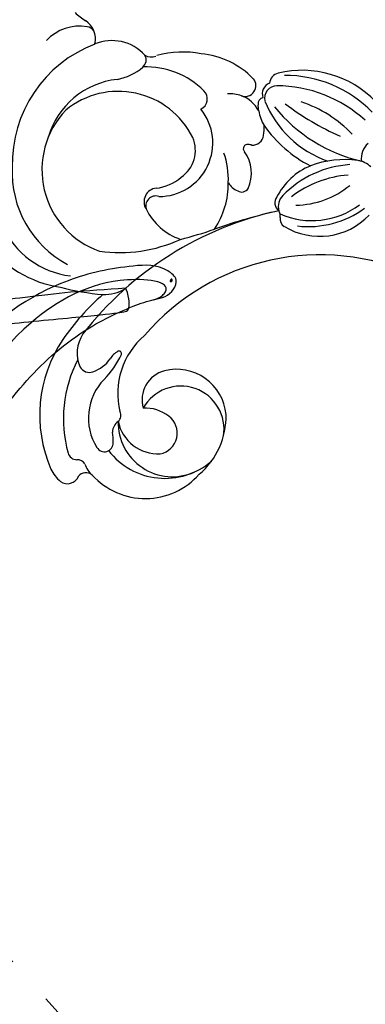
# Model space of a CAD drawing. Units: millimetres. Extents: x 36019 to 38119, y 375 to 1860.
# Drawn here: x 36568 to 36612, y 1028 to 1154 of the extents above; entities that cross this region are included whole.
import ezdxf

# ---------------------------------------------------------------- set-up
doc = ezdxf.new("R2010")
doc.units = ezdxf.units.MM
doc.linetypes.add('HIDDEN', pattern=[9.525, 6.35, -3.175])
for name, color, linetype in [('H-06.木作(細線)', 8, 'Continuous'), ('H-08.木作(細線)', 8, 'Continuous'), ('IE-DIM', 3, 'Continuous'), ('文字', 2, 'Continuous')]:
    doc.layers.add(name, color=color, linetype=linetype)
doc.layers.add('logo', color=240, linetype='Continuous', plot=False)
doc.styles.add('CHINA', font='SIMPLEX.shx')
doc.styles.add('新細明體', font='txt')
doc.dimstyles.new('5', dxfattribs={"dimtxt": 12.5, "dimasz": 3.75, "dimexe": 2.5, "dimexo": 2.5, "dimgap": 1.5, "dimtad": 2, "dimdec": 0, "dimtxsty": '新細明體', "dimblk": 'ARCHTICK', "dimcen": 5, "dimclrd": 8, "dimclre": 8, "dimclrt": 4, "dimadec": 0, "dimazin": 0, "dimtfac": 1, "dimtdec": 0, "dimtix": 1, "dimtmove": 2, "dimatfit": 3, "dimldrblk": 'OPEN90', "dimfxl": 1.25, "dimlwd": 9, "dimlwe": 9, "dimarcsym": 0})
doc.dimstyles.new('DN-1', dxfattribs={"dimtxt": 2.6, "dimasz": 1, "dimexe": 1, "dimexo": 2, "dimgap": 0.5, "dimtad": 1, "dimdec": 0, "dimzin": 9, "dimdsep": 46, "dimtxsty": 'CHINA', "dimblk": 'ARCHTICK', "dimcen": 2, "dimdle": 1, "dimclrd": 5, "dimclre": 8, "dimclrt": 4, "dimadec": 1, "dimazin": 2, "dimtfac": 0.416667, "dimtdec": 0, "dimtix": 1, "dimtmove": 2, "dimatfit": 0, "dimldrblk": 'CCC', "dimfxl": 4, "dimfxlon": 1, "dimtzin": 0, "dimlwd": 25, "dimlwe": 25, "dimarcsym": 0})

# ---------------------------------------------------------------- blocks, each defined once
blk = doc.blocks.new('SE-21112L-d')
at = {"layer": 'H-08.木作(細線)'}
for centre, radius, start, end in [((-91.97, 37.01), 8.97, 236.6234, 247.4351), ((-94.96, 22.15), 5.86, 91.0836, 146.985), ((-96.39, 26.22), 2.7, 355.513, 68.7376), ((-95, 26.72), 1.29, 46.291, 93.3204), ((-90.6, 21.21), 5.71, 52.4412, 122.8839), ((-80.3, 15.06), 12.13, 88.8033, 115.8781), ((-79.1, 16.55), 10.68, 54.5017, 95.104), ((-69.19, 25.12), 1.57, 116.6426, 182.3456), ((-64.6, 14.41), 13.22, 54.5811, 113.604), ((-66.19, 11.04), 15.6, 54.398, 100.5623), ((-85.16, 11.9), 16.48, 121.1756, 191.58), ((-86.56, 27.13), 1.5, 248.4142, 303.8048), ((-88.05, 24.96), 1.22, 320.3326, 39.6439), ((-92.52, 28.55), 6.95, 290.8484, 321.079), ((-84.82, 14.02), 10.44, 55.3014, 102.5267), ((-73.78, 24.18), 1.39, 260.5088, 50.1454), ((-69.98, 23.8), 1.47, 121.5236, 209.4106), ((-69.47, 23.33), 1.59, 100.9932, 203.2411), ((-66.84, 8.29), 16.86, 57.7774, 100.0348), ((-74.72, 18.24), 4.63, 81.2005, 103.4073), ((-74.63, 18.91), 3.95, 37.1818, 81.0739), ((-70.96, 22.35), 0.783, 112.8397, 196.0941), ((-53.2, 51.91), 32.77, 242.5852, 256.8962), ((-68.71, 7.17), 16.42, 54.3936, 81.6136), ((-87.11, 12.08), 10.4, 106.4304, 174.0042), ((-79.66, 21.4), 1.44, 304.7768, 56.9133), ((-69.6, 22.28), 2.12, 183.9627, 207.703), ((-59.56, 29.86), 13.45, 212.1954, 261.2735), ((-56.45, 37.34), 20.05, 229.0942, 267.3702), ((-87.75, 10.09), 10.65, 36.6232, 139.512), ((-83.31, 15), 6.87, 279.8203, 49.3995), ((-66.36, 23.18), 5.45, 200.145, 221.1018), ((-78.53, 17.92), 8.24, 2.856, 11.6838), ((-58.8, 31.48), 16.66, 225.5533, 252.8795), ((-54.98, 18.12), 2.52, 140.7549, 199.1476), ((-71.7, 18.24), 1.4, 274.2328, 3.8782), ((-86.59, 10.92), 11.09, 146.6834, 260.7592), ((-82.66, 14.14), 4.15, 314.2228, 33.6875), ((-72.02, 16.28), 0.555, 90.6482, 233.0979), ((-71.66, 12.43), 4.42, 89.1731, 94.7334), ((-55.53, 3.74), 13.27, 104.0543, 145.8582), ((-57.41, 5.13), 12.18, 91.9601, 121.1161), ((-57.71, 14.36), 2.96, 55.4642, 92.1604), ((-83.95, 10.12), 10.37, 7.9977, 29.3427), ((-75.67, 12.41), 4.77, 346.569, 45.8835), ((-59.08, 8.42), 8.51, 122.9371, 163.3033), ((-55.1, 1.74), 14, 105.052, 137.3302), ((-66.88, 21.34), 11.31, 281.4876, 319.5053), ((-83.9, 9.57), 10.41, 336.2495, 11.02), ((-71.86, 13.04), 2.34, 219.0666, 258.8651), ((-64.1, 18.79), 10.27, 256.8182, 316.7571), ((-64.77, 19.94), 12.29, 273.7047, 316.2251), ((-84.47, 15.04), 6.1, 287.1511, 320.5539), ((-71.95, 11.66), 0.986, 248.3805, 338.6664), ((-66.11, 10.3), 1.25, 152.8734, 243.6242), ((-64.9, 10.05), 1.97, 144.9221, 206.4375), ((-62.48, 15.47), 8.73, 249.0201, 326.7227), ((-50.15, -30.92), 43.36, 112.3926, 152.4149), ((-82.18, 7.55), 1.74, 106.6367, 222.4126), ((-39.81, -55.03), 69.59, 112.7051, 119.7749), ((-67.74, 8.27), 1.4, 3.1102, 40.2132), ((-88.06, 10.31), 13.36, 187.3828, 252.2991), ((-82.3, 6.96), 1.29, 83.1023, 212.7627), ((-65.21, 8.38), 1.14, 181.5848, 249.3235), ((-77.25, 10.93), 7.7, 216.2713, 261.2172), ((-99.78, 50.31), 51.62, 294.4304, 299.4902), ((-55.2, -24.61), 29.63, 75.5431, 149.664), ((-89.11, 18.63), 18.67, 272.2607, 304.886), ((-92.1, 7.29), 11.12, 214.884, 273.1759), ((-92.91, 9.03), 14.5, 226.3721, 271.621), ((-87.93, 0.15), 5.66, 279.9748, 310.0142), ((-89.98, 31.12), 36.67, 266.0674, 274.7413), ((-62.97, -24.68), 30.76, 141.2324, 155.6822), ((-73.23, -15.82), 9.76, 140.6747, 204.0317), ((-84.4, -12.59), 4.54, 157.2446, 213.3271), ((-75.13, -18.99), 17.33, 156.2649, 213.7366), ((-93.78, -9.9), 10.85, 325.213, 345.8242), ((-81.93, -14.39), 2.84, 130.6484, 158.7678), ((-83.59, -12.51), 0.336, 350.7917, 124.2127), ((-88.6, -11.52), 4.42, 299.0943, 335.4893), ((-75.83, -17.13), 3.85, 114.895, 206.0781), ((-74.83, -19.45), 6.39, 15.6224, 114.2828), ((-72.88, -19.04), 16.49, 162.9419, 205.7811), ((-87.14, -14.2), 1.37, 220.2827, 300.2031), ((-74.05, -20.63), 5.54, 0.9224, 160.9487), ((-78.96, -20.06), 7.12, 146.1602, 222.1976), ((-78.17, -23.65), 4.96, 62.3574, 103.0261), ((-78.17, -19.71), 9.7, 320.4331, 11.7357), ((-82.85, -20.43), 0.951, 318.6298, 41.6944), ((-77.08, -21.68), 2.71, 291.4864, 63.5949), ((-80.96, -22.25), 1.67, 134.7695, 190.4104), ((-77.28, -19.1), 5.24, 201.9353, 283.1916), ((-75.27, -19.97), 6.95, 189.0091, 304.1659), ((-90.45, -25.21), 8.28, 9.2312, 18.711), ((-83.38, -24.1), 1.13, 221.1402, 11.2679), ((-76.55, -18.18), 9.15, 227.9624, 320.7697), ((-86.69, -25.72), 1.15, 205.359, 281.034), ((-78.58, -21.1), 9.22, 232.5989, 328.7733), ((-86.21, -27.88), 1.07, 39.1958, 103.9733), ((-82.59, -25.67), 3.19, 208.8775, 240.0463), ((-85.25, -25.32), 5.42, 217.5247, 238.8606), ((-87.38, -28.61), 1.5, 243.6434, 348.3974), ((-84.82, -29.5), 1.24, 59.4196, 151.9122)]:
    blk.add_arc(centre, radius, start, end, dxfattribs=at)
blk = doc.blocks.new('logo')
at = {"layer": 'logo'}
h = blk.add_hatch(color=256, dxfattribs=at)
edge = h.paths.add_edge_path()
edge.add_ellipse((0.18, 0.6), major_axis=(0.323, 0.566), ratio=0.659111, start_angle=263.8576, end_angle=429.825)
edge.add_arc((0.02, 1.39), 0.399, 258.9967, 261.058)
edge.add_ellipse((0.18, 0.6), major_axis=(0.314, 0.551), ratio=0.659838, start_angle=263.243, end_angle=428.5195, ccw=False)
edge.add_arc((0.51, 0.37), 0.0433, 263.9962, 282.4455)
edge = h.paths.add_edge_path()
edge.add_ellipse((0.18, 0.6), major_axis=(0.314, 0.551), ratio=0.659838, start_angle=70.2744, end_angle=262.8394, ccw=False)
edge.add_arc((0.03, 1.2), 0.237, 245.2323, 248.2557, ccw=False)
edge.add_ellipse((0.18, 0.6), major_axis=(0.323, 0.566), ratio=0.659111, start_angle=71.1999, end_angle=263.5875)
edge.add_arc((0.5, 0.37), 0.0389, 266.4658, 288.3928, ccw=False)
edge = h.paths.add_edge_path(flags=17)
edge.add_line((0.2, 1.02), (0.2, 1.03))
edge.add_arc((0.02, 1.39), 0.399, 261.058, 296.4699, ccw=False)
edge.add_ellipse((0.18, 0.6), major_axis=(0.314, 0.551), ratio=0.659838, start_angle=68.5195, end_angle=70.2744)
edge.add_arc((0.03, 1.2), 0.237, 248.2557, 287.7329)
edge.add_arc((0.18, 0.84), 0.155, 119.2735, 139.7006)
edge.add_arc((0.45, 0.59), 0.526, 137.2638, 146.3296)
edge.add_arc((0.7, 0.49), 0.794, 150.4954, 153.1332)
edge.add_arc((0.17, 0.07), 0.799, 100.8186, 103.2077, ccw=False)
edge.add_arc((0.3, 0.68), 0.325, 138.9231, 148.8948, ccw=False)
edge.add_arc((0.62, 0.39), 0.758, 124.4657, 138.4002, ccw=False)
edge = h.paths.add_edge_path()
edge.add_arc((0.03, 1.2), 0.237, 233.3596, 245.2323)
edge.add_ellipse((0.18, 0.6), major_axis=(0.323, 0.566), ratio=0.659111, start_angle=69.825, end_angle=71.1999, ccw=False)
edge.add_arc((0.02, 1.39), 0.399, 251.1923, 258.9967, ccw=False)
h.paths.add_polyline_path([(-0.05, 0.82, -0.021859), (-0.02, 0.83, -0.004955), (-0.01, 0.85, 0.012967), (-0.05, 0.83, 0.223317), (-0.2, 0.65, 0.425243), (-0.17, 0.61, 0.393247), (-0.02, 0.74, -0.084558), (0.02, 0.84, 0.019194), (-0.02, 0.83, 0.004726), (-0.02, 0.82, 0.021148), (-0.04, 0.73, -0.080721), (-0.07, 0.66, -0.104113), (-0.11, 0.63, -0.094873), (-0.16, 0.62, -0.207877), (-0.18, 0.64, -0.223034), (-0.18, 0.67, -0.16869)], flags=17)
h.paths.add_polyline_path([(0.36, 0.97, 0.088592), (0.28, 0.95, 0.140724), (0.2, 0.82, -0.012272), (0.2, 0.81, -0.041532), (0.22, 0.8, 0.005558), (0.22, 0.82, -0.187874)], flags=17)
h.paths.add_polyline_path([(0.19, 0.73, 0.011592), (0.2, 0.77, 0.056884), (0.19, 0.79, -0.271208), (0.1, 0.71, -0.679677), (0.04, 0.82, -0.290071), (0.16, 0.82, -0.103922), (0.19, 0.79, 0.053349), (0.2, 0.81, -0.004508), (0.2, 0.82, 0.220604), (0.1, 0.86, -0.015501), (0.05, 0.85, 0.008768), (0.03, 0.85, 0.029539), (0.02, 0.84, 1.009367)], flags=17)
h.paths.add_polyline_path([(0.22, 0.8, -0.008928), (0.2, 0.77, -0.347678), (0.17, 0.63, 0.00727), (0.06, 0.58, -0.035606), (0.06, 0.58, 0.01139), (0.07, 0.57, 0.012101), (0.15, 0.61, 0.461639)], flags=17)
h.paths.add_polyline_path([(0.11, 0.67, 0.433181), (0.03, 0.63, 0.04486), (0.03, 0.62, -0.026783), (0.04, 0.62, -0.142026), (0.05, 0.64, -0.307429), (0.09, 0.66, -0.953401), (0.07, 0.62, 0.069613), (0.04, 0.62, 0.042891), (0.04, 0.62, -0.067719), (0.07, 0.61, 0.893379)], flags=17)
h.paths.add_polyline_path([(0.02, 0.61, -0.009243), (0.03, 0.61, -0.026651), (0.03, 0.62, 0.013684), (0.02, 0.62, 0.174326), (0, 0.61, 0.391287), (0.01, 0.57, 0.210555), (0.04, 0.56), (0.04, 0.56, 0.001326), (0.05, 0.57, -0.005065), (0.05, 0.57, -0.027528), (0.04, 0.57, -0.195292), (0.02, 0.58, -0.659298)], flags=17)
h.paths.add_polyline_path([(0.04, 0.62, 0.023127), (0.03, 0.61, 0.184672), (0.04, 0.57, 0.098355), (0.06, 0.58, -0.009788), (0.05, 0.58, -0.240413)], flags=17)
h.paths.add_polyline_path([(0.07, 0.57, -0.002039), (0.05, 0.57, 0.07599), (0.1, 0.55, 0.108431), (0.23, 0.55, -0.004552), (0.23, 0.56, -0.028332), (0.17, 0.55, -0.123708)], flags=17)
h.paths.add_polyline_path([(0.4, 0.74, -0.55173), (0.42, 0.69, -0.18979), (0.3, 0.57, -0.013881), (0.27, 0.56, 0.011039), (0.27, 0.56, 0.022162), (0.29, 0.56, -0.010966), (0.31, 0.57, -0.001761), (0.35, 0.58, 0.034744), (0.38, 0.6, 0.086103), (0.43, 0.67, 0.506659), (0.4, 0.76, 0.355205), (0.25, 0.67, 0.093422), (0.23, 0.56, 0.017263), (0.27, 0.56, -0.31391)], flags=17)
h.paths.add_polyline_path([(0.26, 0.55, -0.009702), (0.27, 0.55, -0.004936), (0.27, 0.56, -0.035369), (0.24, 0.55, -0.002587), (0.23, 0.55, 0.014405), (0.24, 0.53, -0.020509)], flags=17)
h.paths.add_polyline_path([(0.27, 0.55, -0.007857), (0.27, 0.55, 0.009702), (0.26, 0.55, 0.020509), (0.24, 0.53, 0.000681), (0.24, 0.53, -0.002588), (0.24, 0.53, -0.013713), (0.25, 0.53, -0.01198)], flags=17)
h.paths.add_polyline_path([(0.28, 0.52, -0.036579), (0.27, 0.55, 0.01198), (0.25, 0.53, 0.013411), (0.24, 0.53, 0.001089), (0.24, 0.53, 0.015933), (0.24, 0.43, -0.190203), (0.19, 0.3, -0.266161), (0.12, 0.27, -0.207317), (0.18, 0.48, -0.064593), (0.24, 0.53, -0.001017), (0.24, 0.53, -0.000681), (0.24, 0.53, 0.152538), (0.11, 0.38, 0.230241), (0.11, 0.24, 0.234095), (0.21, 0.27, 0.172717), (0.27, 0.37, 0.028132), (0.28, 0.44, -0.014352), (0.28, 0.46, 0.062016), (0.31, 0.45, 0.349487), (0.46, 0.53, 0.392407), (0.44, 0.61, 0.130108), (0.38, 0.6, 0.001865), (0.35, 0.58, -0.054721), (0.29, 0.56, 0.014593), (0.27, 0.55, 0.007857), (0.27, 0.55, -0.01108), (0.3, 0.56, -0.100678), (0.41, 0.59, -0.349203), (0.43, 0.57, -0.402437), (0.32, 0.46, -0.009974), (0.32, 0.47, 0.613372), (0.29, 0.51, 0.175713), (0.28, 0.5, -0.002484), (0.28, 0.49, -0.463644), (0.3, 0.49, -0.513768), (0.3, 0.47, -0.075052), (0.28, 0.48, 0.007944)], flags=17)
h.paths.add_polyline_path([(0.31, 0.45, -0.062016), (0.28, 0.46, -0.007786), (0.28, 0.44, 0.027572), (0.28, 0.41, 0.0582), (0.28, 0.4, 0.26466), (0.38, 0.29, 0.315327), (0.49, 0.33, -0.025867), (0.49, 0.33, -0.380363), (0.35, 0.33, -0.153954), (0.31, 0.4, -0.090831)], flags=17)
h.paths.add_polyline_path([(0.46, 0.37, 0.336432), (0.49, 0.33, 0.025867), (0.49, 0.33, 0.026394), (0.5, 0.33, -0.025927), (0.49, 0.33, -0.173285), (0.47, 0.35, -0.685315), (0.49, 0.38, -0.491027), (0.5, 0.35, -0.040547), (0.49, 0.33, 0.025927), (0.5, 0.33, 0.139653), (0.51, 0.36, 1.004843)], flags=17)
h.paths.add_polyline_path([(0.41, 1, 0.143839), (0.35, 1, 0.069213), (0.28, 0.95, -0.088592), (0.36, 0.97, 0.404636)], flags=17)
h.paths.add_polyline_path([(0.27, 0.95, -0.01627), (0.28, 0.95, -0.069213), (0.35, 1, 0.037626), (0.22, 0.93, -0.082213), (0.04, 0.85, 0.004306), (0.02, 0.85, 0.008989), (0.02, 0.84, -0.006474), (0.03, 0.85, -0.136946), (0.1, 0.86, 0.054668)], flags=17)
for points in [[(0.02, 0.84, 0.019194), (-0.02, 0.83, 0.004726), (-0.02, 0.82, -0.044587), (-0.04, 0.73, -0.07623), (-0.08, 0.67, -0.235864), (-0.16, 0.62, -0.450297), (-0.18, 0.67, -0.16869), (-0.05, 0.82, -0.021859), (-0.02, 0.83, -0.004955), (-0.01, 0.85, 0.012967), (-0.05, 0.83, 0.223317), (-0.2, 0.65, 0.425243), (-0.17, 0.61, 0.393247), (-0.02, 0.74, -0.084558)], [(-0.16, 0.62, -0.206522), (-0.18, 0.64, 0.207877), (-0.16, 0.62, 0.024305), (-0.15, 0.62, -0.043373)], [(0.27, 0.56, -0.011039), (0.27, 0.56, -0.017263), (0.23, 0.56, 0.004552), (0.23, 0.55, 0.002587), (0.24, 0.55, 0.035369)]]:
    blk.add_hatch(color=256, dxfattribs=at).paths.add_polyline_path(points)
h = blk.add_hatch(color=256, dxfattribs=at)
edge = h.paths.add_edge_path()
edge.add_ellipse((0.18, 0.6), major_axis=(0.314, 0.551), ratio=0.659838, start_angle=68.5195, end_angle=70.2744, ccw=False)
edge.add_arc((0.02, 1.39), 0.399, 258.9967, 261.058, ccw=False)
edge.add_ellipse((0.18, 0.6), major_axis=(0.323, 0.566), ratio=0.659111, start_angle=69.825, end_angle=71.1999)
edge.add_arc((0.03, 1.2), 0.237, 245.2323, 248.2557)
h = blk.add_hatch(color=256, dxfattribs=at)
h.paths.add_polyline_path([(0.22, 0.8, 0.041532), (0.2, 0.81, 0.012272), (0.2, 0.82, 0.004508), (0.2, 0.81, -0.053349), (0.19, 0.79, -0.056884), (0.2, 0.77, 0.008928)])
h.paths.add_polyline_path([(0.02, 0.84, -0.008989), (0.02, 0.85, 0.010425), (-0.01, 0.85, 0.004955), (-0.02, 0.83, -0.019194)])
h.paths.add_polyline_path([(0.1, 0.86, 0.136946), (0.03, 0.85, -0.008768), (0.05, 0.85, 0.015501)])
h.paths.add_polyline_path([(0.04, 0.62, 0.026783), (0.03, 0.62, 0.026651), (0.03, 0.61, -0.023127), (0.04, 0.62, -0.042891)])
h.paths.add_polyline_path([(0.07, 0.57, -0.01139), (0.06, 0.58, -0.098355), (0.04, 0.57, 0.027528), (0.05, 0.57, 0.005065), (0.05, 0.57, 0.002039)])
for p, q in [((0.04, 0.56), (0.04, 0.56)), ((0.2, 1.03), (0.2, 1.02))]:
    blk.add_line(p, q, dxfattribs=at)
at = {"layer": 'logo', "lineweight": 0}
for p, q in [((0.04, 0.56), (0.04, 0.56)), ((0.2, 1.02), (0.2, 1.03))]:
    blk.add_line(p, q, dxfattribs=at)
at = {"layer": 'logo'}
for points in [[(-0.17, 0.61, -0.425243), (-0.2, 0.65, -0.223317), (-0.05, 0.83, -0.027703), (0.04, 0.85, 0.082213), (0.22, 0.93, -0.037626), (0.35, 1, -0.143839), (0.41, 1, -0.872775)], [(-0.16, 0.62, -0.434531), (-0.18, 0.67, -0.16869), (-0.05, 0.82, 0.909183)], [(0.2, 1.02, 0.060876), (0.06, 0.9, 0.137716), (-0.02, 0.74, -0.393247), (-0.17, 0.61, 79.578459)], [(-0.11, 1.01, 0.200172), (0.2, 1.03, -0.066965)], [(-0.11, 1.01, 0.241802), (0.1, 0.98, 0.575938)], [(-0.05, 0.82, -0.056349), (0.05, 0.85, 0.070229), (0.27, 0.95, 0.769245)], [(-0.02, 0.82, 0.021148), (-0.04, 0.73, 0.658186)], [(0.06, 0.94, 0.039578), (0.01, 0.88, 0.021193), (-0.02, 0.82, 0.700396)], [(0.04, 0.56, -0.210555), (0.01, 0.57, -0.391287), (0, 0.61, -0.174326), (0.02, 0.62, -0.110406), (0.07, 0.62, 0.953401), (0.09, 0.66)], [(0.22, 0.82, -0.026083), (0.19, 0.73, -1.009367), (0.02, 0.84, 0.624773)], [(0.06, 0.58, -0.338614), (0.02, 0.58, -0.659298), (0.02, 0.61, -0.100316), (0.07, 0.61, 0.893379), (0.11, 0.67, 0.433181), (0.03, 0.63, 0.289299), (0.05, 0.57, 0.081086), (0.1, 0.55, -0.684784)], [(0.02, 0.84, -0.416943), (0.2, 0.81, 0.828532)], [(0.2, 0.81, -0.329321), (0.1, 0.71, -0.679677), (0.04, 0.82, 0.415871)], [(0.04, 0.82, -0.290071), (0.16, 0.82, -0.539799), (0.17, 0.63, 0.00727), (0.06, 0.58, -1.51475)], [(0.09, 0.66, 0.307429), (0.05, 0.64, 0.446432), (0.05, 0.58, 0.145269), (0.17, 0.55, -0.214979)], [(0.15, 0.61, -0.015466), (0.04, 0.56, 0.608014)], [(0.1, 0.98, 0.089367), (0.06, 0.94, 0.028397)], [(0.28, 0.46, -0.035926), (0.27, 0.37, -0.172717), (0.21, 0.27, -0.234095), (0.11, 0.24, -0.230241), (0.11, 0.38, -0.17359), (0.26, 0.55)], [(0.1, 0.55, 0.111049), (0.24, 0.55, 0.147976), (0.38, 0.6, 0.393525)], [(0.24, 0.53, 0.016972), (0.24, 0.43, -0.190203), (0.19, 0.3, -0.266161), (0.12, 0.27, -0.290937), (0.25, 0.53, 0.211969)], [(0.2, 0.81, -0.513007), (0.15, 0.61, -1.702754)], [(0.17, 0.55, 0.059536), (0.3, 0.57, 0.18979), (0.42, 0.69, 0.55173), (0.4, 0.74, 0.38162), (0.28, 0.52, -0.007944), (0.28, 0.48, -0.007944)], [(0.19, 1.02, 0.002733), (0.2, 1.02)], [(0.35, 1, 0.216717), (0.2, 0.81, 0.638327)], [(0.36, 0.97, 0.187874), (0.22, 0.82, 0.783226)], [(0.38, 0.6, 0.086103), (0.43, 0.67, 0.506659), (0.4, 0.76, 0.355205), (0.25, 0.67, 0.113269), (0.24, 0.53, 0.583131)], [(0.25, 0.53, -0.023063), (0.3, 0.56, -0.100678), (0.41, 0.59, -0.349203), (0.43, 0.57, -0.402437), (0.32, 0.46, -0.247136)], [(0.26, 0.55, -0.035274), (0.31, 0.57, -0.003626), (0.38, 0.6, 0.389489)], [(0.27, 0.95, -0.105013), (0.36, 0.97, 0.404636), (0.41, 1, 1.743742)], [(0.38, 0.6, -0.130108), (0.44, 0.61, -0.392407), (0.46, 0.53, -0.420619), (0.28, 0.46, -0.420619)], [(0.28, 0.5, -0.175713), (0.29, 0.51, -0.613372), (0.32, 0.47)], [(0.3, 0.47, 0.513768), (0.3, 0.49, 0.463644), (0.28, 0.49, 0.463644)], [(0.3, 0.47, -0.075052), (0.28, 0.48)], [(0.31, 0.45, 0.090831), (0.31, 0.4, 0.169704), (0.36, 0.32)], [(0.32, 0.47, 0.009974), (0.32, 0.46, 0.009974)], [(0.51, 0.36, -0.166662), (0.49, 0.33, -0.70739)]]:
    blk.add_lwpolyline(points, format="xyb", dxfattribs=at)
at = {"layer": 'logo', "lineweight": 0}
for centre, radius, start, end in [((0.07, 0.58), 0.28, 114.7362, 165.0904), ((-0.16, 0.65), 0.0374, 171.8348, 263.9838), ((0.09, 0.56), 0.292, 119.8523, 158.1526), ((-0.15, 0.65), 0.0336, 149.7688, 246.7364), ((-0.16, 0.76), 0.146, 267.5844, 353.4527), ((-0.17, 0.73), 0.111, 272.2715, 325.3573), ((0.02, 1.39), 0.399, 251.1923, 296.4699), ((-0.26, 0.8), 0.225, 324.2142, 341.6511), ((0.17, 0.07), 0.799, 103.2077, 106.1792), ((0.14, 0.4), 0.462, 110.1482, 115.1572), ((-0.51, 0.9), 0.5, 339.9296, 350.1414), ((0.7, 0.49), 0.794, 153.1332, 154.2687), ((0.7, 0.49), 0.794, 153.1332, 154.2687), ((0.14, 0.4), 0.462, 105.7498, 110.1482), ((0.14, 0.4), 0.462, 105.7498, 110.1482), ((0.3, 0.68), 0.325, 150.9548, 170.2881), ((0.7, 0.49), 0.794, 154.2687, 155.3518), ((0.7, 0.49), 0.794, 150.4954, 153.1332), ((0.17, 0.07), 0.799, 100.8186, 103.2077), ((0.17, 0.07), 0.799, 100.8186, 103.2077), ((0.02, 0.59), 0.027, 151.6425, 237.1215), ((0.1, 0.78), 0.101, 147.8295, 328.8978), ((0.03, 0.58), 0.0386, 98.6046, 138.1597), ((0.45, 0.59), 0.526, 137.2638, 146.3296), ((0.03, 0.6), 0.0177, 105.7526, 239.3398), ((0.03, 0.61), 0.0459, 234.5859, 282.1467), ((0.3, 0.68), 0.325, 138.9231, 148.8948), ((0.1, 0.73), 0.131, 121.8036, 128.5716), ((0.17, 0.07), 0.799, 99.8317, 100.8186), ((0.3, 0.68), 0.325, 148.8948, 150.9548), ((0.14, 0.4), 0.462, 104.2662, 105.7498), ((0.3, 0.68), 0.325, 148.8948, 150.9548), ((0.05, 0.51), 0.117, 102.4178, 105.5537), ((0.05, 0.49), 0.123, 101.6186, 103.7368), ((0.04, 0.61), 0.0383, 230.8646, 275.0659), ((0.1, 0.73), 0.131, 90.6121, 121.8036), ((0.14, 0.4), 0.462, 102.2567, 104.2662), ((0.09, 0.78), 0.0664, 143.3048, 280.117), ((0.09, 0.61), 0.0622, 70.679, 164.3644), ((0.09, 0.62), 0.064, 167.0919, 177.3661), ((0.05, 0.51), 0.117, 96.281, 102.4178), ((0.05, 0.49), 0.123, 96.3193, 101.6186), ((0.05, 0.51), 0.117, 96.281, 102.4178), ((0.09, 0.62), 0.064, 177.3661, 183.4727), ((0.05, 0.49), 0.123, 96.3193, 101.6186), ((0.09, 0.62), 0.064, 177.3661, 183.4727), ((0.09, 0.62), 0.064, 183.4727, 225.325), ((-0.1, 1.46), 0.618, 283.2744, 302.0739), ((0.1, 0.73), 0.11, 60.1861, 124.8898), ((0.08, 0.61), 0.0419, 133.7672, 166.1009), ((0.05, 0.51), 0.117, 80.3525, 96.281), ((0.08, 0.61), 0.0419, 166.1009, 175.9249), ((0.05, 0.49), 0.123, 80.8228, 96.3193), ((0.08, 0.61), 0.0419, 175.9249, 229.9973), ((0.08, 0.61), 0.0419, 166.1009, 175.9249), ((0.04, 0.61), 0.0383, 275.0659, 297.535), ((-0.68, 2.39), 1.97, 291.5203, 291.8241), ((0.09, 0.62), 0.064, 225.325, 231.6324), ((-0.19, 1.69), 0.875, 285.3109, 288.8633), ((0.08, 0.63), 0.0367, 83.4964, 151.8522), ((0.16, 0.76), 0.211, 238.695, 240.9381), ((-0.68, 2.39), 1.97, 291.8241, 292.2914), ((0.13, 0.7), 0.155, 239.2194, 256.6015), ((0.13, 0.7), 0.155, 238.0585, 239.2194), ((0.62, 0.39), 0.758, 124.4657, 138.4002), ((0.18, 0.84), 0.155, 119.2735, 139.7006), ((1.92, -2.98), 4.02, 115.8994, 117.5656), ((0.04, 0.61), 0.0383, 297.535, 305.6919), ((0.16, 0.76), 0.211, 240.9381, 243.5484), ((0.09, 0.65), 0.0353, 243.9263, 51.0341), ((0.08, 0.64), 0.0217, 251.3968, 65.9306), ((-0.68, 2.39), 1.97, 292.2914, 295.0645), ((0.16, 0.76), 0.211, 243.5484, 271.7569), ((0.26, 0.31), 0.166, 155.203, 207.0666), ((-0.19, 1.69), 0.875, 288.8633, 301.3798), ((0.1, 0.73), 0.131, 40.8505, 90.6121), ((0.08, 0.83), 0.116, 281.7653, 342.4614), ((0.16, 0.86), 0.321, 258.87, 283.6239), ((0.41, 0.25), 0.329, 122.0966, 156.7882), ((0.39, 0.3), 0.273, 124.9761, 186.879), ((0.1, 0.73), 0.13, 292.5765, 31.6961), ((0.1, 0.72), 0.114, 36.3079, 60.04), ((0.1, 0.72), 0.114, 306.5995, 23.2852), ((0.14, 1.13), 0.581, 272.9888, 279.4802), ((0.08, 0.83), 0.116, 342.4614, 354.6764), ((0.08, 0.83), 0.116, 342.4614, 354.6764), ((0.1, 0.72), 0.114, 23.2852, 36.3079), ((0.1, 0.72), 0.114, 23.2852, 36.3079), ((-0.61, 1.07), 0.874, 336.959, 339.6154), ((0.47, 0.74), 0.286, 131.3266, 163.3678), ((0.47, 0.74), 0.286, 163.3678, 164.401), ((0.1, 0.73), 0.131, 38.0381, 40.8505), ((0.47, 0.74), 0.286, 163.3678, 164.401), ((0.1, 0.73), 0.131, 38.0381, 40.8505), ((0.1, 0.73), 0.13, 31.6961, 41.2089), ((0.1, 0.73), 0.13, 31.6961, 41.2089), ((-0.61, 1.07), 0.874, 339.6154, 341.6615), ((-0.61, 1.07), 0.874, 339.6154, 341.6615), ((0.71, 0.13), 0.935, 112.6486, 121.2678), ((0.49, 0.72), 0.291, 117.4328, 159.9943), ((-0.61, 1.07), 0.874, 341.6615, 342.9354), ((0.14, 1.13), 0.581, 279.4802, 283.4362), ((0.55, 0.57), 0.32, 182.4453, 183.4886), ((0.16, 0.86), 0.321, 283.6239, 284.2167), ((0.55, 0.57), 0.32, 183.4886, 186.7897), ((0.22, 0.81), 0.256, 273.4512, 281.5539), ((0.41, 0.25), 0.329, 117.3968, 122.0966), ((0.4, 0.3), 0.281, 122.374, 125.4474), ((-0.3, 0.45), 0.545, 7.5429, 8.1488), ((0.55, 0.57), 0.32, 186.7897, 186.9458), ((0.38, 0.63), 0.137, 82.2276, 160.4489), ((0.52, 0.03), 0.577, 115.5374, 118.2829), ((0.44, 0.18), 0.406, 114.5532, 116.7766), ((0.38, 0.75), 0.226, 115.8995, 119.6279), ((0.46, 0.56), 0.187, 109.838, 179.5483), ((0.14, 1.13), 0.581, 283.4362, 286.6173), ((0.46, 0.56), 0.187, 179.5483, 182.0782), ((0.22, 0.81), 0.256, 281.5539, 286.6322), ((0.44, 0.18), 0.406, 111.2089, 114.5532), ((0.52, 0.03), 0.577, 112.9982, 115.5374), ((0.46, 0.56), 0.187, 182.0782, 183.2094), ((0.46, 0.56), 0.187, 183.2094, 185.01), ((0.46, 0.56), 0.187, 185.01, 193.3895), ((0.47, 0.74), 0.286, 115.4894, 131.3266), ((0.47, 0.74), 0.286, 115.4894, 131.3266), ((0.38, 0.75), 0.226, 95.6485, 115.8995), ((0.38, 0.75), 0.226, 95.6485, 115.8995), ((0.34, 0.58), 0.136, 244.3758, 335.626), ((-1.08, 0.39), 1.36, 3.6768, 5.4974), ((0.29, 0.48), 0.0241, 86.756, 126.6195), ((-1.08, 0.39), 1.36, 4.2266, 4.7959), ((0.29, 0.48), 0.0148, 48.9877, 148.4858), ((0.32, 0.54), 0.0724, 235.2903, 252.4587), ((0.6, 0.44), 0.32, 175.9493, 185.5558), ((0.34, 0.58), 0.136, 244.3758, 258.5706), ((0.6, 0.44), 0.32, 175.9493, 185.5558), ((0.32, 0.4), 0.038, 179.2922, 192.6156), ((0.42, 0.43), 0.142, 192.9154, 252.2115), ((0.22, 0.81), 0.256, 286.6322, 299.1609), ((0.44, 0.18), 0.406, 108.6958, 111.2089), ((0.3, 0.48), 0.0251, 327.1994, 93.2945), ((0.22, 0.78), 0.227, 292.2367, 335.222), ((0.43, 0.3), 0.29, 94.0374, 117.0335), ((0.29, 0.48), 0.016, 301.3037, 50.0743), ((2.55, -4.36), 5.41, 114.0704, 114.474), ((0.46, 0.43), 0.143, 189.1555, 227.6818), ((0.32, 0.58), 0.111, 267.175, 354.8617), ((0.43, 0.44), 0.113, 165.2767, 167.5624), ((0.42, 0.41), 0.104, 219.3152, 312.3495), ((0.39, 0.9), 0.101, 81.2439, 113.9848), ((0.22, 0.81), 0.256, 299.1609, 307.1205), ((2.55, -4.36), 5.41, 113.6429, 114.0704), ((0.37, 1.01), 0.0392, 258.5502, 346.6702), ((0.21, 0.8), 0.262, 310.2009, 329.8856), ((0.42, 0.5), 0.103, 81.5328, 111.1847), ((0.41, 0.39), 0.106, 252.0283, 322.0343), ((0.38, 0.7), 0.0613, 327.2799, 74.7579), ((0.39, 0.7), 0.0345, 330.444, 85.9913), ((0.41, 0.56), 0.0267, 8.5098, 85.5073), ((0.41, 0.55), 0.0627, 337.3085, 63.01), ((0.49, 0.36), 0.0248, 345.864, 166.4176), ((0.5, 0.37), 0.0389, 177.6916, 252.0699), ((0.49, 0.36), 0.0192, 85.2505, 222.9442), ((0.51, 0.37), 0.0433, 213.0653, 252.3889), ((0.48, 0.36), 0.0263, 331.2506, 75.8597), ((0.43, 0.4), 0.0917, 317.7365, 327.0242), ((0.51, 0.37), 0.0433, 252.3889, 295.424), ((0.5, 0.37), 0.0389, 252.0699, 306.6919)]:
    blk.add_arc(centre, radius, start, end, dxfattribs=at)
at = {"layer": 'logo'}
for major_axis, ratio in [((0.323, 0.566), 0.659111), ((0.314, 0.551), 0.659838)]:
    blk.add_ellipse((0.18, 0.6), major_axis=major_axis, ratio=ratio, dxfattribs=at)
at = {"layer": 'logo', "insert": (-0.18, 0.21), "char_height": 0.0564, "width": 0.7641, "attachment_point": 1}
blk.add_mtext('{\\fVerdana|b0|i1|c0|p34;GOODWARE}', dxfattribs=at)
blk = doc.blocks.new('SE-21118L-d')
at = {"layer": 'H-08.木作(細線)'}
for points, knots in [([(13.75, -61.96), (15.31, -61.03), (17.44, -62.25), (15.28, -65.49), (9.07, -67.71), (3.98, -69.03), (-4.91, -76.5), (-15.56, -83.93), (-22.07, -95.04), (-25.2, -104.66), (-25.31, -111.7), (-24.95, -115.54), (-24.24, -117.83), (-25.4, -120.17), (-28.46, -118.82), (-30.42, -114.19), (-32.68, -104.75), (-30.32, -91.58), (-23.1, -80.21), (-16.66, -73.69), (-8.4, -67.52), (-5.71, -59.86), (-5.75, -50.99), (-6.86, -44.37), (-9.87, -40.63), (-11.36, -39.82), (-11.39, -39.81), (-11.41, -39.8), (-11.43, -39.78)], [0, 0, 0, 0, 2.955691, 5.867071, 8.758448, 16.146524, 26.662851, 42.43242, 54.079953, 64.359505, 72.156846, 75.057422, 76.3317, 78.78458, 80.368759, 84.819895, 93.300768, 109.241566, 122.760358, 133.201055, 135.865153, 150.48054, 156.442561, 164.806685, 169.049374, 169.049374, 169.049374, 169.118301, 169.118301, 169.118301, 169.118301]), ([(13.75, -61.96), (15.31, -61.03), (17.44, -62.25), (15.28, -65.49), (9.07, -67.71), (3.98, -69.03), (-4.91, -76.5), (-15.56, -83.93), (-22.07, -95.04), (-25.2, -104.66), (-25.31, -111.7), (-24.95, -115.54), (-24.24, -117.83), (-25.4, -120.17), (-28.46, -118.82), (-30.42, -114.19), (-32.68, -104.75), (-30.32, -91.58), (-23.1, -80.21), (-16.66, -73.69), (-8.4, -67.52), (-5.71, -59.86), (-5.75, -50.99), (-6.86, -44.37), (-9.87, -40.63), (-11.36, -39.82)], [0, 0, 0, 0, 2.955691, 5.867071, 8.758448, 16.146524, 26.662851, 42.43242, 54.079953, 64.359505, 72.156846, 75.057422, 76.3317, 78.78458, 80.368759, 84.819895, 93.300768, 109.241566, 122.760358, 133.201055, 135.865153, 150.48054, 156.442561, 164.806685, 169.049374, 169.049374, 169.049374, 169.049374]), ([(-24.84, -115.72), (-24.6, -116.7), (-25.39, -119.78), (-30.54, -112.04), (-29.47, -97.58), (-21.61, -85.88), (-10.11, -80.26), (-1.92, -72.96), (2.71, -66.18), (4.33, -60.54), (2.95, -58.11), (0.65, -59.27), (0.1, -61.35), (-0.17, -62.05)], [0, 0, 0, 0, 1.211548, 7.850675, 19.497883, 37.392533, 46.412797, 58.315058, 67.306534, 71.843283, 73.207361, 75.528258, 77.645388, 77.645388, 77.645388, 77.645388]), ([(-24.84, -115.72), (-24.6, -116.7), (-25.39, -119.78), (-30.54, -112.04), (-29.47, -97.58), (-21.61, -85.88), (-10.11, -80.26), (-1.92, -72.96), (2.71, -66.18), (4.33, -60.54), (2.95, -58.11), (0.65, -59.27), (0.1, -61.35), (-0.17, -62.05)], [0, 0, 0, 0, 1.211548, 7.850675, 19.497883, 37.392533, 46.412797, 58.315058, 67.306534, 71.843283, 73.207361, 75.528258, 77.645388, 77.645388, 77.645388, 77.645388])]:
    blk.add_open_spline(points, degree=3, knots=knots, dxfattribs=at)
at = {"layer": 'H-08.木作(細線)', "extrusion": (0, 0, -1), "xscale": -0.2764799999999999, "yscale": 0.2764799999999999, "zscale": -0.2764799999999999, "rotation": 9.646997574652687}
blk.add_blockref('logo', (26.1, -119.23), dxfattribs=at)
blk = doc.blocks.new('SE-21216L')
at = {"color": 7}
blk.add_lwpolyline([(23.82, -39.79), (23.15, -39.79)], dxfattribs=at)
for points in [[(17.53, -7.38), (17.06, -7.87), (17.24, -10.13), (18.96, -16.57), (20.71, -23.1), (24.56, -34.03), (25.98, -38.51), (26, -39.03), (25.04, -39.55), (23.82, -39.79)], [(15.19, -14.05), (16.36, -19.83), (19.27, -28.31), (20.45, -32.7), (22.38, -37.51), (23.15, -39.79)]]:
    blk.add_open_spline(points, degree=3, dxfattribs=at)
blk = doc.blocks.new('_ArchTick')
at = {"color": 0, "linetype": 'ByBlock', "const_width": 0.15}
blk.add_lwpolyline([(-0.5, -0.5), (0.5, 0.5)], dxfattribs=at)
blk = doc.blocks.new('CCC')
at = {"layer": 'IE-DIM', "color": 4, "linetype": 'Continuous', "const_width": 0.432}
blk.add_lwpolyline([(-1.763, 1.611), (-0.837, 0.007), (-1.763, -1.597)], dxfattribs=at)
blk = doc.blocks.new('*D363')
at = {"layer": 'DEFPOINTS', "color": 0, "transparency": 16777216}
for p in [(36241.7, 1585.9), (36241.7, 879.5), (37548.11, 879.5)]:
    blk.add_point(p, dxfattribs=at)
at = {"layer": 'H-06.木作(細線)', "color": 8, "linetype": 'HIDDEN', "lineweight": 9, "transparency": 16777216}
for p, q in [((36244.2, 1585.9), (37550.61, 1585.9)), ((36244.2, 879.5), (37550.61, 879.5))]:
    blk.add_line(p, q, dxfattribs=at)
at = {"layer": 'H-06.木作(細線)', "color": 8, "lineweight": 9, "transparency": 16777216}
blk.add_line((37548.11, 1585.9), (37548.11, 879.5), dxfattribs=at)
at = {"layer": 'H-06.木作(細線)', "color": 8, "lineweight": 9, "transparency": 16777216, "xscale": 3.75, "yscale": 3.75, "zscale": 3.75}
for p, rotation in [((37548.11, 1585.9), 90), ((37548.11, 879.5), 270)]:
    blk.add_blockref('_ArchTick', p, dxfattribs=dict(at, rotation=rotation))
at = {"layer": 'H-06.木作(細線)', "color": 4, "transparency": 16777216, "insert": (37556.65, 1232.7), "char_height": 12.5, "attachment_point": 5, "rotation": 90, "style": '新細明體'}
blk.add_mtext('706', dxfattribs=at)
blk = doc.blocks.new('_Open90')
at = {"color": 0, "linetype": 'ByBlock', "lineweight": -2}
for p, q in [((-0.5, 0.5), (0, 0)), ((0, 0), (-1, 0)), ((0, 0), (-0.5, -0.5))]:
    blk.add_line(p, q, dxfattribs=at)
blk = doc.blocks.new('*D364')
at = {"layer": 'DEFPOINTS', "color": 0, "transparency": 16777216}
for p in [(37495.35, 1634.4), (36241.7, 879.5), (37495.35, 879.5)]:
    blk.add_point(p, dxfattribs=at)
at = {"layer": 'H-06.木作(細線)', "color": 8, "linetype": 'HIDDEN', "lineweight": 9, "transparency": 16777216}
for p, q in [((36241.7, 882), (36241.7, 1636.9)), ((37495.35, 882), (37495.35, 1636.9))]:
    blk.add_line(p, q, dxfattribs=at)
at = {"layer": 'H-06.木作(細線)', "color": 8, "lineweight": 9, "transparency": 16777216}
blk.add_line((36241.7, 1634.4), (37495.35, 1634.4), dxfattribs=at)
at = {"layer": 'H-06.木作(細線)', "color": 8, "lineweight": 9, "transparency": 16777216, "xscale": 3.75, "yscale": 3.75, "zscale": 3.75, "rotation": 180}
blk.add_blockref('_ArchTick', (36241.7, 1634.4), dxfattribs=at)
at = {"layer": 'H-06.木作(細線)', "color": 8, "lineweight": 9, "transparency": 16777216, "xscale": 3.75, "yscale": 3.75, "zscale": 3.75}
blk.add_blockref('_ArchTick', (37495.35, 1634.4), dxfattribs=at)
at = {"layer": 'H-06.木作(細線)', "color": 4, "transparency": 16777216, "insert": (36868.53, 1642.98), "char_height": 12.5, "attachment_point": 5, "style": '新細明體'}
blk.add_mtext('1254', dxfattribs=at)

msp = doc.modelspace()

# ---------------------------------------------------------------- block references
at = {"rotation": 349.7461685087736}
msp.add_blockref('SE-21112L-d', (36665.19, 1108.58), dxfattribs=at)
at = {"color": 2, "xscale": -1, "rotation": 114.3462408875472}
msp.add_blockref('SE-21216L', (36535.74, 1124.29), dxfattribs=at)
at = {"xscale": -1, "rotation": 115.4741799498079}
msp.add_blockref('SE-21118L-d', (36491.12, 1045.83), dxfattribs=at)

# ---------------------------------------------------------------- dimensions: what is measured, and where the dimension line sits
at = {"layer": 'H-06.木作(細線)'}
dim = msp.add_linear_dim(base=(37495.35, 1634.4), p1=(36241.7, 879.5), p2=(37495.35, 879.5), dimstyle='5', dxfattribs=at)
dim.commit()
dim.dimension.update_dxf_attribs({"geometry": '*D364', "text_midpoint": (36868.53, 1642.98)})
dim = msp.add_linear_dim(base=(37548.11, 879.5), p1=(36241.7, 1585.9), p2=(36241.7, 879.5), angle=90, dimstyle='5', dxfattribs=at)
dim.commit()
dim.dimension.update_dxf_attribs({"geometry": '*D363', "text_midpoint": (37556.65, 1232.7)})

# ---------------------------------------------------------------- leaders
at = {"layer": '文字', "color": 4, "linetype": 'HIDDEN', "ltscale": 2}
msp.add_leader([(36545.94, 1056.85), (36895.78, 666.03), (37075.05, 666.03)], dimstyle='DN-1', override={"dimasz": 4, "dimtad": 0, "dimclrd": 8, "dimlwd": 15}, dxfattribs=at)

doc.saveas('drawing.dxf')
